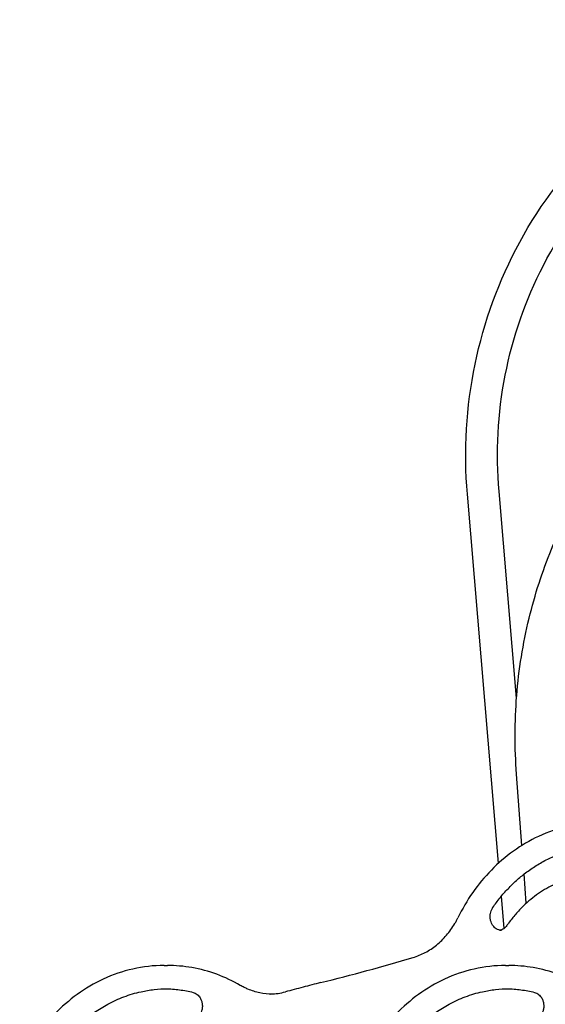
# Model space of a CAD drawing. Units: millimetres. Extents: x 0 to 59400, y 0 to 21000.
# Drawn here: x 48004 to 48567, y 5158 to 6213 of the extents above; entities that cross this region are included whole.
import ezdxf

# ---------------------------------------------------------------- set-up
doc = ezdxf.new("R2010")
doc.units = ezdxf.units.MM
doc.header["$LTSCALE"] = 15
doc.layers.add('P001', color=131, linetype='Continuous')

msp = doc.modelspace()

# ---------------------------------------------------------------- linework, layer by layer
at = {"layer": 'P001'}
for p, q in [((48536, 5486, 0), (48517.3, 5707.2, 0)), ((48516.8, 5309.1, 0), (48483.4, 5704.4, 0)), ((48541.8, 5328.1, 0), (48536.1, 5404.5, 0)), ((48546.5, 5266.2, 0), (48544.2, 5297.5, 0)), ((48522.7, 5239.2, 0), (48519.8, 5273.7, 0)), ((48158.7, 5199.5, 0), (48162.2, 5199.5, 0)), ((48524.2, 5199.5, 0), (48527.7, 5199.5, 0))]:
    msp.add_line(p, q, dxfattribs=at)
at = {"layer": 'P001', "elevation": 0}
for points in [[(48483.4, 5704.4, -0.072554), (48491.6, 5843.6, -0.073559), (48539.5, 5974.5, -0.076444), (48625.3, 6087.4, -0.079256), (48741.5, 6168.6, -0.056235), (48834.9, 6201.6, -0.056827), (48933.3, 6212.8)], [(48517.3, 5707.2, -0.069788), (48523.9, 5831.8, -0.070706), (48564.8, 5949.6, -0.076113), (48641.8, 6055.9, -0.079144), (48747.4, 6133.6, -0.059177), (48837.7, 6167.3, -0.059966), (48933.3, 6178.8)], [(48536.1, 5404.5, -0.039153), (48536.2, 5488.6, -0.039867), (48549.5, 5571.5, -0.037574), (48573.5, 5645.5, -0.04037), (48608.7, 5714.8, -0.042623), (48655.5, 5778.3, -0.047226), (48712.9, 5832.4, -0.05245), (48783.6, 5876.3, -0.05706), (48862.1, 5903.9, -0.027734), (48901.4, 5910.6, -0.028179), (48941.2, 5912.8)], [(48624.8, 5352.3, 0.055636), (48591.4, 5348.6, 0.053196), (48559.6, 5337.8, 0.047375), (48532.7, 5322, 0.043313), (48509.1, 5301.7, 0.041375), (48489.1, 5277.6, 0.038001), (48473.3, 5250.6)], [(48510.7, 5261.7, -0.018832), (48518.4, 5272, -0.019691), (48526.9, 5281.7, -0.019707), (48535.9, 5290.5, -0.020597), (48545.6, 5298.6, -0.023564), (48557.1, 5306.5, -0.024679), (48569.4, 5313.4, -0.024699), (48581.9, 5318.8, -0.025543), (48595, 5323, -0.031985), (48611.5, 5326.2, -0.032523), (48628.3, 5327.3)], [(48624.8, 5297.3, 0.055481), (48600.6, 5294.6, 0.053162), (48577.5, 5286.8, 0.021663), (48568.3, 5282.1, 0.020901), (48559.7, 5276.6, 0.020849), (48551.3, 5270.3, 0.019963), (48543.5, 5263.3, 0.022795), (48535.1, 5254.4, 0.02167), (48527.5, 5244.9, 0.002712), (48526.6, 5243.6, 0.002699), (48525.7, 5242.3)], [(48520, 5237, -0.076102), (48517, 5237.5, -0.067395), (48514.3, 5238.7, -0.051159), (48512.4, 5240.3, -0.043864), (48510.8, 5242.2, -0.050922), (48509.3, 5244.9, -0.045021), (48508.3, 5247.8, -0.052423), (48507.8, 5251.5, -0.051758), (48508.1, 5255.3, -0.043484), (48508.9, 5258.2, -0.048151), (48510.2, 5261, -0.006897), (48510.4, 5261.3, -0.007009), (48510.7, 5261.7)], [(48425.2, 5208, 0.025683), (48431.9, 5210.4, 0.024698), (48438.3, 5213.4, 0.024745), (48444.5, 5217.1, 0.023523), (48450.4, 5221.4, 0.023571), (48455.9, 5226.4, 0.022314), (48461, 5231.9, 0.022366), (48465.8, 5237.9, 0.021231), (48470, 5244.4, 0.00945), (48471.7, 5247.5, 0.009279), (48473.3, 5250.6)], [(48525.7, 5242.3, -0.042014), (48524.2, 5240.5, -0.048724), (48522.4, 5238.9, -0.050009), (48520.4, 5237.8, -0.056361), (48518.2, 5237.2)], [(48326.3, 5181.1, 0.00537), (48375.9, 5194, 0.00534), (48425.2, 5208)], [(48158.7, 5199.5, 0.05558), (48125.3, 5195.7, 0.053139), (48093.5, 5184.9, 0.049017), (48065.7, 5168.5, 0.04468), (48041.4, 5147.3, 0.04265), (48021.1, 5122, 0.039093), (48005.2, 5093.7, 0.001569), (48004.6, 5092.5, 0.001566), (48004.1, 5091.3)], [(48240.3, 5178.2, 0.042582), (48215.2, 5190, 0.044997), (48188.4, 5197.2, 0.021621), (48175.3, 5198.9, 0.021781), (48162.2, 5199.5)], [(48524.2, 5199.5, 0.05558), (48490.8, 5195.7, 0.053139), (48459, 5184.9, 0.049017), (48431.2, 5168.5, 0.04468), (48406.9, 5147.3, 0.04265), (48386.6, 5122, 0.039093), (48370.7, 5093.7, 0.001569), (48370.1, 5092.5, 0.001566), (48369.6, 5091.3)], [(48605.8, 5178.2, 0.042582), (48580.7, 5190, 0.044997), (48553.9, 5197.2, 0.021621), (48540.8, 5198.9, 0.021781), (48527.7, 5199.5)], [(48326.3, 5181.1, 0.002671), (48307.4, 5176.2, 0.002664), (48288.5, 5171.2)], [(48050.4, 5116.9, -0.022945), (48060.4, 5128.5, -0.024283), (48071.4, 5139.1, -0.026921), (48084.3, 5149.3, -0.02857), (48098.3, 5158, -0.034256), (48115.7, 5165.9, -0.035986), (48134.1, 5171.4, -0.026953), (48148, 5173.7, -0.027269), (48162.2, 5174.5)], [(48160.4, 5174.5, -0.028625), (48175.2, 5173.4, -0.0282), (48189.8, 5170.7)], [(48189.8, 5170.7, -0.059746), (48192.1, 5169.8, -0.051966), (48194.2, 5168.4, -0.047664), (48196, 5166.7, -0.04152), (48197.4, 5164.7, -0.053039), (48198.8, 5161.6, -0.047837), (48199.5, 5158.2, -0.051408), (48199.6, 5154.5, -0.052893), (48198.9, 5150.8, -0.044277), (48197.8, 5148, -0.050414), (48196.2, 5145.5, -0.046088), (48194.4, 5143.7, -0.053919), (48192.4, 5142.2, -0.038472), (48190.9, 5141.6, -0.041708), (48189.2, 5141.1)], [(48274.5, 5168.8, -0.050628), (48261.2, 5170.2, -0.048563), (48248.5, 5174.1, -0.016136), (48244.3, 5176, -0.015676), (48240.3, 5178.2)], [(48272.7, 5168.9, 0.03022), (48280.7, 5169.6, 0.029656), (48288.5, 5171.2)], [(48415.9, 5116.9, -0.022945), (48425.9, 5128.5, -0.024283), (48436.9, 5139.1, -0.026921), (48449.8, 5149.3, -0.02857), (48463.8, 5158, -0.034256), (48481.2, 5165.9, -0.035986), (48499.6, 5171.4, -0.026953), (48513.5, 5173.7, -0.027269), (48527.7, 5174.5)], [(48525.9, 5174.5, -0.028625), (48540.7, 5173.4, -0.0282), (48555.3, 5170.7)], [(48555.3, 5170.7, -0.059746), (48557.6, 5169.8, -0.051966), (48559.7, 5168.4, -0.047664), (48561.5, 5166.7, -0.04152), (48562.9, 5164.7, -0.053039), (48564.3, 5161.6, -0.047837), (48565, 5158.2, -0.051408), (48565.1, 5154.5, -0.052893), (48564.4, 5150.8, -0.044277), (48563.3, 5148, -0.050414), (48561.7, 5145.5, -0.046088), (48559.9, 5143.7, -0.053919), (48557.9, 5142.2, -0.038472), (48556.4, 5141.6, -0.041708), (48554.7, 5141.1)]]:
    msp.add_lwpolyline(points, format="xyb", dxfattribs=at)
at = {"layer": 'P001', "extrusion": (0, 0, -1)}
msp.add_ellipse((48500.3, 5705.8, 0), major_axis=(-16.9, -1.4), ratio=0.022559, start_param=3.141554, end_param=3.141593, dxfattribs=at)

doc.saveas('drawing.dxf')
